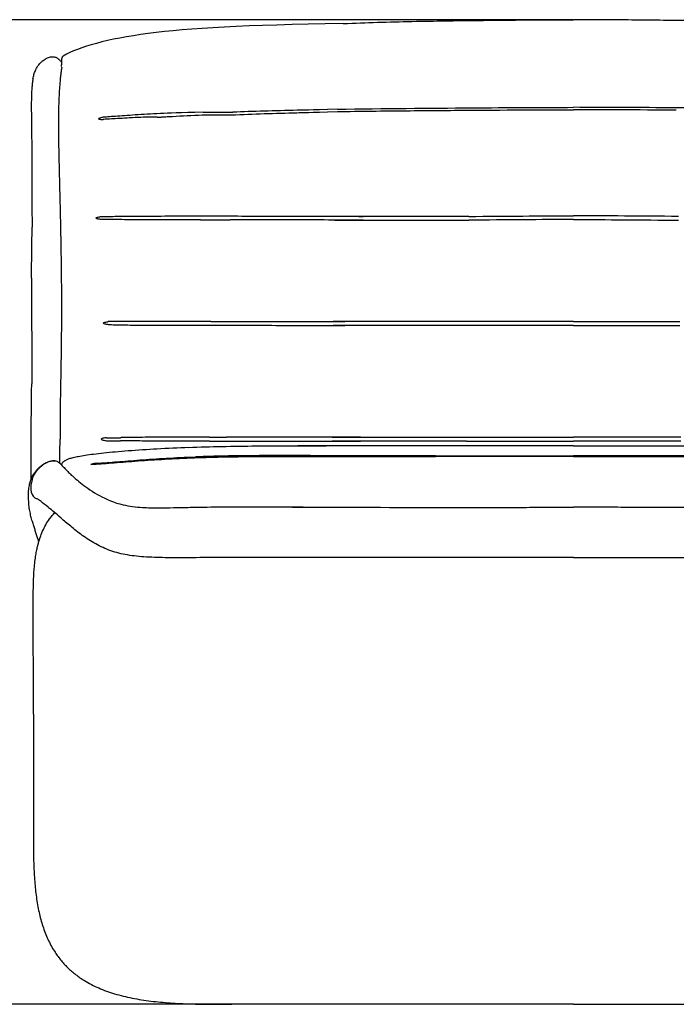
# Model space of a CAD drawing. Extents: x 534 to 3331, y 450 to 3914.
# Drawn here: x 926 to 1383, y 1497 to 2182 of the extents above; entities that cross this region are included whole.
import ezdxf

# ---------------------------------------------------------------- set-up
doc = ezdxf.new("R2010")
doc.units = 0
doc.layers.get('0').update_dxf_attribs({"linetype": 'CONTINUOUS'})
doc.layers.get('DEFPOINTS').update_dxf_attribs({"linetype": 'CONTINUOUS'})
doc.layers.add('图层_01', color=18, linetype='CONTINUOUS')
doc.layers.add('默认值', color=18, linetype='CONTINUOUS')
doc.styles.add('ARIAL_REGULAR', font='arial.ttf')
doc.styles.add('宋体_常规', font='txt')
doc.dimstyles.new('预设值', dxfattribs={"dimtxt": 25, "dimasz": 1, "dimexe": 0.5, "dimexo": 0.5, "dimgap": 0.25, "dimtad": 1, "dimtoh": 1, "dimdec": 0, "dimzin": 1, "dimtxsty": 'ARIAL_REGULAR', "dimcen": 0.5, "dimazin": 3, "dimtfac": 1, "dimtdec": 4, "dimtix": 1, "dimtofl": 0, "dimtmove": 0, "dimatfit": 3, "dimtolj": 1, "dimtzin": 1})

# ---------------------------------------------------------------- blocks, each defined once
blk = doc.blocks.new('*D12')
at = {"layer": 'DEFPOINTS', "color": 0}
for p in [(1311.84, 2181.98), (817.37, 1496.98), (1311.84, 1496.98)]:
    blk.add_point(p, dxfattribs=at)
at = {"layer": '图层_01', "color": 0}
for p, q in [((1311.34, 2181.98), (816.87, 2181.98)), ((817.37, 2166.98), (817.37, 1511.98)), ((1311.34, 1496.98), (816.87, 1496.98))]:
    blk.add_line(p, q, dxfattribs=at)
for points in [[(814.87, 2166.98), (819.87, 2166.98), (817.37, 2181.98)], [(814.87, 1511.98), (819.87, 1511.98), (817.37, 1496.98)]]:
    blk.add_solid(points, dxfattribs=at)
at = {"layer": '图层_01', "color": 0, "insert": (807.12, 1839.48), "char_height": 20, "attachment_point": 5, "rotation": 90, "style": '宋体_常规'}
blk.add_mtext('\\A1;685', dxfattribs=at)

msp = doc.modelspace()

# ---------------------------------------------------------------- linework, layer by layer
at = {"linetype": 'BYBLOCK'}
msp.add_line((934.336, 2002.167), (934.49, 1928.562), dxfattribs=at)
at = {"layer": '默认值', "color": 0}
for p, q in [((1053.97, 2117.613), (1074.581, 2117.613)), ((1053.086, 2115.779), (1073.697, 2115.779)), ((1052.119, 2042.797), (1072.73, 2042.797)), ((1052.126, 2045.418), (1072.737, 2045.418)), ((986.522, 1891.189), (996.261, 1891.189)), ((1058.412, 1891.552), (1070.111, 1891.552)), ((986.516, 1889.105), (996.256, 1889.105)), ((1058.411, 1888.774), (1070.109, 1888.774)), ((935.669, 1698.936), (935.669, 1617.691))]:
    msp.add_line(p, q, dxfattribs=at)
for points, degree in [([(1151.431, 2179.283), (1082.796, 2178.251), (1005.909, 2173.947), (967.854, 2163.185), (956.493, 2156.683)], 3), ([(954.801, 2153.018), (955.037, 2152.769), (955.222, 2152.478), (955.378, 2152.172)], 3), ([(935.365, 2140.784), (932.574, 2124.416), (935.705, 2106.95), (934.404, 2071.609), (934.455, 2054.627), (934.856, 2037.644)], 5), ([(954.318, 2140.128), (950.843, 2103.239), (955.064, 2065.732), (956.697, 1983.606), (954.697, 1946.389), (954.298, 1909.157)], 5), ([(1147.403, 2119.751), (1179.646, 2120.183), (1211.842, 2120.459), (1240.351, 2120.669)], 3), ([(1240.351, 2120.669), (1266.308, 2120.86), (1289.209, 2120.995), (1311.836, 2121.018)], 3), ([(1383.32, 2120.669), (1357.363, 2120.86), (1334.463, 2120.995), (1311.836, 2121.018)], 3), ([(1476.269, 2119.751), (1444.025, 2120.183), (1411.829, 2120.459), (1383.32, 2120.669)], 3), ([(984.248, 2114.058), (984.014, 2114.013), (983.221, 2113.851), (982.083, 2113.565), (981.301, 2113.284), (980.996, 2113.033), (981.288, 2112.834), (982.059, 2112.693), (983.187, 2112.617), (983.976, 2112.605), (984.209, 2112.604)], 3), ([(982.447, 2043.05), (982.215, 2043.075), (981.429, 2043.174), (980.303, 2043.394), (979.534, 2043.662), (979.24, 2043.96), (979.54, 2044.27), (980.316, 2044.57), (981.447, 2044.839), (982.236, 2044.974), (982.468, 2045.01)], 3), ([(1165.374, 2042.543), (1149.252, 2042.592), (1116.986, 2042.708), (1086.786, 2042.786), (1072.73, 2042.797)], 3), ([(1072.737, 2045.418), (1086.79, 2045.409), (1116.988, 2045.333), (1149.255, 2045.219), (1165.378, 2045.17)], 3), ([(1145.534, 2042.543), (1177.778, 2042.444), (1209.977, 2042.382), (1238.798, 2042.517)], 3), ([(1238.802, 2045.148), (1209.982, 2045.012), (1177.782, 2045.074), (1145.538, 2045.17)], 3), ([(1311.836, 2042.977), (1288.592, 2042.928), (1265.102, 2042.64), (1238.798, 2042.517)], 3), ([(1238.802, 2045.148), (1265.105, 2045.272), (1288.593, 2045.561), (1311.836, 2045.611)], 3), ([(1384.87, 2045.148), (1358.567, 2045.272), (1335.078, 2045.561), (1311.836, 2045.611)], 3), ([(1311.836, 2042.977), (1335.08, 2042.928), (1358.57, 2042.64), (1384.874, 2042.517)], 3), ([(934.336, 2002.167), (934.48, 2014.2), (934.647, 2025.994), (934.856, 2037.644)], 3), ([(987.824, 1969.891), (987.566, 1969.917), (986.689, 1970.016), (985.431, 1970.238), (984.568, 1970.512), (984.236, 1970.82), (984.574, 1971.146), (985.444, 1971.465), (986.708, 1971.752), (987.587, 1971.896), (987.846, 1971.935)], 3), ([(1059.28, 1969.377), (1073.644, 1969.369), (1104.149, 1969.349), (1136.41, 1969.33), (1152.531, 1969.322)], 3), ([(1059.306, 1972.105), (1073.668, 1972.097), (1104.166, 1972.079), (1136.422, 1972.06), (1152.54, 1972.052)], 3), ([(1237.843, 1969.286), (1208.83, 1969.296), (1176.63, 1969.306), (1144.389, 1969.322)], 3), ([(1237.847, 1972.017), (1208.836, 1972.026), (1176.636, 1972.036), (1144.399, 1972.052)], 3), ([(1311.836, 1969.268), (1288.212, 1969.269), (1264.359, 1969.277), (1237.843, 1969.286)], 3), ([(1311.836, 1971.999), (1288.214, 1972.001), (1264.362, 1972.008), (1237.847, 1972.017)], 3), ([(1311.836, 1971.999), (1335.458, 1972.001), (1359.309, 1972.008), (1385.824, 1972.017)], 3), ([(1311.836, 1969.268), (1335.46, 1969.269), (1359.313, 1969.277), (1385.829, 1969.286)], 3), ([(934.101, 1888.338), (934.214, 1901.963), (934.356, 1915.179), (934.49, 1928.562)], 3), ([(954.298, 1909.157), (954.281, 1907.562), (954.254, 1904.422), (954.237, 1899.81), (954.242, 1895.246), (954.26, 1892.095), (954.286, 1890.147)], 3), ([(986.522, 1891.189), (986.257, 1891.156), (985.356, 1891.031), (984.061, 1890.771), (983.17, 1890.468), (982.825, 1890.145), (983.168, 1889.822), (984.058, 1889.52), (985.352, 1889.261), (986.251, 1889.138), (986.516, 1889.105)], 3), ([(1163.507, 1891.562), (1147.387, 1891.561), (1115.128, 1891.559), (1084.55, 1891.555), (1070.111, 1891.552)], 3), ([(1143.666, 1891.562), (1175.906, 1891.564), (1208.106, 1891.565), (1237.239, 1891.566)], 3), ([(1237.239, 1891.566), (1263.888, 1891.567), (1287.972, 1891.568), (1311.836, 1891.568)], 3), ([(1386.432, 1891.566), (1359.783, 1891.567), (1335.7, 1891.568), (1311.836, 1891.568)], 3), ([(934.19, 1862.504), (934.027, 1879.04), (934.062, 1883.748), (934.101, 1888.338)], 3), ([(1043.87, 1884.469), (1058.999, 1885.024), (1090.628, 1885.581), (1123.386, 1885.59), (1139.643, 1885.595)], 3), ([(1070.109, 1888.774), (1084.549, 1888.776), (1115.128, 1888.781), (1147.387, 1888.783), (1163.507, 1888.784)], 3), ([(1217.38, 1885.621), (1184.344, 1885.619), (1152.316, 1885.605), (1119.802, 1885.595)], 3), ([(1237.239, 1888.788), (1208.106, 1888.787), (1175.906, 1888.786), (1143.666, 1888.784)], 3), ([(1311.836, 1885.612), (1280.018, 1885.614), (1248.258, 1885.622), (1217.38, 1885.621)], 3), ([(1237.239, 1888.788), (1263.888, 1888.789), (1287.972, 1888.79), (1311.836, 1888.79)], 3), ([(1386.432, 1888.788), (1359.783, 1888.789), (1335.7, 1888.79), (1311.836, 1888.79)], 3), ([(1311.836, 1885.612), (1343.653, 1885.614), (1375.413, 1885.622), (1406.292, 1885.621)], 3), ([(1045.164, 1877.125), (1059.235, 1877.679), (1089.365, 1878.22), (1121.502, 1878.2), (1137.58, 1878.194)], 3), ([(1117.739, 1878.194), (1149.895, 1878.181), (1182.087, 1878.183), (1215.554, 1878.156)], 3), ([(1215.752, 1878.53), (1182.493, 1878.56), (1150.458, 1878.566), (1118.483, 1878.652)], 3), ([(1311.836, 1878.076), (1279.322, 1878.082), (1246.88, 1878.132), (1215.554, 1878.156)], 3), ([(1215.752, 1878.53), (1247.035, 1878.502), (1279.401, 1878.453), (1311.836, 1878.447)], 3), ([(1407.919, 1878.53), (1376.637, 1878.502), (1344.271, 1878.453), (1311.836, 1878.447)], 3), ([(1311.836, 1878.076), (1344.35, 1878.082), (1376.792, 1878.132), (1408.117, 1878.156)], 3), ([(934.734, 1861.837), (936.199, 1866.387), (939.066, 1869.939), (942.201, 1872.191)], 3), ([(950.611, 1875.137), (948.717, 1875.386), (945.326, 1874.434), (942.201, 1872.191)], 3), ([(950.611, 1875.137), (950.62, 1875.135), (950.628, 1875.134), (950.637, 1875.133)], 3), ([(950.611, 1875.137), (950.62, 1875.135), (950.628, 1875.134), (950.637, 1875.133)], 3), ([(958.489, 1868.791), (958.489, 1868.778), (958.489, 1868.764), (958.488, 1868.751)], 3), ([(934.734, 1861.837), (933.27, 1857.287), (933.208, 1851.739), (936.757, 1849.442)], 3), ([(936.757, 1849.442), (937.298, 1849.092), (937.924, 1848.817), (938.66, 1848.612)], 3), ([(1116.164, 1842.92), (1148.854, 1842.785), (1181.563, 1842.702), (1214.262, 1842.691)], 3), ([(938.811, 1820.742), (938.133, 1822.746), (937.604, 1824.467), (937.035, 1826.269)], 3), ([(938.811, 1820.742), (938.133, 1822.746), (937.604, 1824.467), (937.035, 1826.269)], 3), ([(967.606, 1825.02), (967.643, 1824.907), (967.68, 1824.795), (967.717, 1824.683)], 3), ([(939.49, 1818.789), (939.26, 1819.435), (939.033, 1820.086), (938.811, 1820.742)], 3), ([(939.49, 1818.789), (939.26, 1819.435), (939.033, 1820.086), (938.811, 1820.742)], 3), ([(1213.451, 1807.759), (1180.054, 1807.752), (1148.603, 1807.754), (1115.245, 1807.762)], 3), ([(935.601, 1775.087), (935.599, 1776.129), (935.597, 1777.172), (935.597, 1778.212)], 3), ([(935.601, 1775.087), (935.599, 1776.129), (935.597, 1777.172), (935.597, 1778.212)], 3), ([(935.669, 1617.691), (935.669, 1569.418), (935.669, 1521.146), (965.92, 1496.985), (1020.774, 1496.985), (1073.965, 1496.985)], 5), ([(1203.163, 1496.985), (1159.041, 1496.985), (1116.323, 1496.985), (1073.965, 1496.985)], 3), ([(1203.163, 1496.985), (1159.041, 1496.985), (1116.323, 1496.985), (1073.965, 1496.985)], 3), ([(1311.836, 1496.985), (1268.533, 1496.985), (1225.292, 1496.985), (1183.323, 1496.985)], 3), ([(1311.836, 1496.985), (1268.533, 1496.985), (1225.292, 1496.985), (1183.323, 1496.985)], 3), ([(1311.836, 1496.985), (1355.139, 1496.985), (1398.379, 1496.985), (1440.349, 1496.985)], 3), ([(1311.836, 1496.985), (1355.139, 1496.985), (1398.379, 1496.985), (1440.349, 1496.985)], 3)]:
    msp.add_open_spline(points, degree=degree, dxfattribs=at)
for points, knots in [([(1151.431, 2179.283), (1167.307, 2179.974), (1183.333, 2180.444), (1207.67, 2180.962), (1215.289, 2181.089), (1230.065, 2181.309), (1237.274, 2181.397), (1243.709, 2181.472)], [0, 0, 0, 0, 42.8109531, 42.8109531, 65.5674282, 65.5674282, 92.3151113, 92.3151113, 92.3151113, 92.3151113]), ([(1151.431, 2179.283), (1167.307, 2179.974), (1183.333, 2180.444), (1207.67, 2180.962), (1215.289, 2181.089), (1230.065, 2181.309), (1237.274, 2181.397), (1243.709, 2181.472)], [0, 0, 0, 0, 42.8109531, 42.8109531, 65.5674282, 65.5674282, 92.3151113, 92.3151113, 92.3151113, 92.3151113]), ([(1243.709, 2181.472), (1251.137, 2181.559), (1257.847, 2181.631), (1270.82, 2181.759), (1277.121, 2181.813), (1292.405, 2181.923), (1302.104, 2181.97), (1311.836, 2181.985)], [0, 0, 0, 0, 16.1701331, 16.1701331, 35.0113667, 35.0113667, 67.4054688, 67.4054688, 67.4054688, 67.4054688]), ([(1243.709, 2181.472), (1251.137, 2181.559), (1257.847, 2181.631), (1270.82, 2181.759), (1277.121, 2181.813), (1292.405, 2181.923), (1302.104, 2181.97), (1311.836, 2181.985)], [0, 0, 0, 0, 16.1701331, 16.1701331, 35.0113667, 35.0113667, 67.4054688, 67.4054688, 67.4054688, 67.4054688]), ([(1379.962, 2181.472), (1372.535, 2181.559), (1365.825, 2181.631), (1352.852, 2181.759), (1346.551, 2181.813), (1331.266, 2181.923), (1321.568, 2181.97), (1311.836, 2181.985)], [0, 0, 0, 0, 16.1701331, 16.1701331, 35.0113667, 35.0113667, 67.4054688, 67.4054688, 67.4054688, 67.4054688]), ([(1379.962, 2181.472), (1372.535, 2181.559), (1365.825, 2181.631), (1352.852, 2181.759), (1346.551, 2181.813), (1331.266, 2181.923), (1321.568, 2181.97), (1311.836, 2181.985)], [0, 0, 0, 0, 16.1701331, 16.1701331, 35.0113667, 35.0113667, 67.4054688, 67.4054688, 67.4054688, 67.4054688]), ([(1472.241, 2179.283), (1456.364, 2179.974), (1440.338, 2180.444), (1416.002, 2180.962), (1408.382, 2181.089), (1393.607, 2181.309), (1386.397, 2181.397), (1379.962, 2181.472)], [0, 0, 0, 0, 42.8109531, 42.8109531, 65.5674282, 65.5674282, 92.3151113, 92.3151113, 92.3151113, 92.3151113]), ([(1472.241, 2179.283), (1456.364, 2179.974), (1440.338, 2180.444), (1416.002, 2180.962), (1408.382, 2181.089), (1393.607, 2181.309), (1386.397, 2181.397), (1379.962, 2181.472)], [0, 0, 0, 0, 42.8109531, 42.8109531, 65.5674282, 65.5674282, 92.3151113, 92.3151113, 92.3151113, 92.3151113]), ([(936.11, 2143.913), (936.36, 2144.762), (936.673, 2145.681), (937.445, 2147.417), (937.822, 2148.155), (938.997, 2150.083), (939.883, 2151.244), (941.428, 2152.762), (941.919, 2153.192), (942.917, 2153.96), (943.42, 2154.303), (943.943, 2154.61)], [0, 0, 0, 0, 4.8440252, 4.8440252, 8.2291267, 8.2291267, 13.4820616, 13.4820616, 15.6988808, 15.6988808, 17.732932, 17.732932, 17.732932, 17.732932]), ([(943.943, 2154.61), (944.189, 2154.755), (944.44, 2154.893), (944.941, 2155.146), (945.19, 2155.262), (945.924, 2155.576), (946.416, 2155.748), (947.781, 2156.122), (948.603, 2156.222), (949.659, 2156.208), (949.959, 2156.18), (950.67, 2156.068), (951.007, 2155.966), (951.598, 2155.741), (951.843, 2155.611), (952.046, 2155.491)], [0, 0, 0, 0, 0.9606361, 0.9606361, 1.8858202, 1.8858202, 3.6570529, 3.6570529, 6.8371418, 6.8371418, 8.3417739, 8.3417739, 10.8186617, 10.8186617, 13.678495, 13.678495, 13.678495, 13.678495]), ([(952.046, 2155.491), (952.328, 2155.323), (952.586, 2155.132), (952.969, 2154.821), (953.101, 2154.706), (953.322, 2154.507), (953.423, 2154.412), (953.926, 2153.934), (954.336, 2153.51), (954.801, 2153.018)], [0, 0, 0, 0, 2.9765096, 2.9765096, 5.0230954, 5.0230954, 6.995216, 6.995216, 15.3004822, 15.3004822, 15.3004822, 15.3004822]), ([(955.369, 2149.37), (955.367, 2149.553), (955.367, 2149.792), (955.369, 2150.034), (955.37, 2150.08), (955.37, 2150.127), (955.371, 2150.176), (955.373, 2150.376), (955.375, 2150.551), (955.376, 2150.772), (955.377, 2150.989), (955.377, 2151.157), (955.377, 2151.356), (955.377, 2151.459), (955.377, 2151.557), (955.377, 2151.653), (955.377, 2151.774), (955.377, 2151.89), (955.377, 2152.002)], [0, 0, 0, 0, 1.2614242, 1.2614242, 1.2614242, 1.4843425, 1.4843425, 1.4843425, 2.3166851, 2.3166851, 2.3166851, 3.1475779, 3.1475779, 3.1475779, 3.6095705, 3.6095705, 3.6095705, 4.1930528, 4.1930528, 4.1930528, 4.1930528]), ([(955.377, 2152.002), (955.377, 2152.157), (955.382, 2152.448), (955.392, 2152.748), (955.401, 2152.922), (955.412, 2153.084), (955.436, 2153.421), (955.474, 2153.775), (955.509, 2154.094)], [0, 0, 0, 0, 1.0853927, 1.0853927, 2.4975803, 2.4975803, 2.4975803, 5.106134, 5.106134, 5.106134, 5.106134]), ([(955.509, 2154.094), (955.536, 2154.332), (955.562, 2154.588), (955.599, 2154.85), (955.603, 2154.877), (955.607, 2154.902), (955.61, 2154.924), (955.644, 2155.152), (955.69, 2155.405), (955.773, 2155.662), (955.826, 2155.826), (955.897, 2156.001), (956.001, 2156.17), (956.013, 2156.188), (956.025, 2156.207), (956.047, 2156.24), (956.057, 2156.254), (956.067, 2156.269), (956.175, 2156.42), (956.307, 2156.557), (956.493, 2156.683)], [0, 0, 0, 0, 1.929092, 1.929092, 1.929092, 2.1076917, 2.1076917, 2.1076917, 3.7800988, 3.7800988, 3.7800988, 4.8419069, 4.8419069, 4.8419069, 4.9571508, 4.9571508, 5.0475773, 5.0475773, 5.0475773, 5.9665088, 5.9665088, 5.9665088, 5.9665088]), ([(955.509, 2154.094), (955.536, 2154.332), (955.562, 2154.588), (955.599, 2154.85), (955.603, 2154.877), (955.607, 2154.902), (955.61, 2154.924), (955.644, 2155.152), (955.69, 2155.405), (955.773, 2155.662), (955.826, 2155.826), (955.897, 2156.001), (956.001, 2156.17), (956.013, 2156.188), (956.025, 2156.207), (956.047, 2156.24), (956.057, 2156.254), (956.067, 2156.269), (956.175, 2156.42), (956.307, 2156.557), (956.493, 2156.683)], [0, 0, 0, 0, 1.929092, 1.929092, 1.929092, 2.1076917, 2.1076917, 2.1076917, 3.7800988, 3.7800988, 3.7800988, 4.8419069, 4.8419069, 4.8419069, 4.9571508, 4.9571508, 5.0475773, 5.0475773, 5.0475773, 5.9665088, 5.9665088, 5.9665088, 5.9665088]), ([(955.384, 2148.881), (955.305, 2148.383), (955.112, 2147.071), (954.84, 2145.029), (954.56, 2142.601), (954.396, 2140.961), (954.318, 2140.128)], [-0.87546045, -0.87546045, -0.87546045, -0.87546045, -0.75, -0.5, -0.25, 0, 0, 0, 0]), ([(935.365, 2140.784), (935.464, 2141.299), (935.576, 2141.837), (935.826, 2142.889), (935.954, 2143.384), (936.11, 2143.913)], [0, 0, 0, 0, 3.6890569, 3.6890569, 6.7224865, 6.7224865, 6.7224865, 6.7224865]), ([(1053.97, 2117.613), (1037.199, 2117.333), (1023.656, 2116.708), (1008.914, 2115.858), (998.965, 2115.195), (992.559, 2114.73), (987.341, 2114.32), (984.892, 2114.113), (984.248, 2114.058)], [0, 0, 0, 0, 0.25, 0.5, 0.625, 0.75, 0.875, 1, 1, 1, 1]), ([(1073.697, 2115.779), (1088.723, 2116.458), (1104.142, 2116.929), (1119.195, 2117.279), (1123.118, 2117.37), (1127.04, 2117.454), (1147.369, 2118.11)], [0, 0, 0, 0, 45.5696262, 45.5696262, 45.5696262, 57.3211399, 57.3211399, 57.3211399, 57.3211399]), ([(1147.403, 2119.751), (1127.07, 2119.102), (1107.458, 2118.703), (1088.645, 2118.172), (1074.581, 2117.613)], [-1.2455558, -1.2455558, -1.2455558, -1.2455558, -1, 0, 0, 0, 0]), ([(1147.369, 2118.11), (1163.284, 2118.32), (1179.246, 2118.494), (1210.149, 2118.785), (1225.176, 2118.905), (1240.333, 2119.016)], [0, 0, 0, 0, 48.1582196, 48.1582196, 92.9722195, 92.9722195, 92.9722195, 92.9722195]), ([(1240.333, 2119.016), (1253.692, 2119.114), (1267.181, 2119.205), (1291.116, 2119.32), (1301.461, 2119.355), (1311.836, 2119.366)], [0, 0, 0, 0, 40.7219206, 40.7219206, 71.5678775, 71.5678775, 71.5678775, 71.5678775]), ([(1383.339, 2119.016), (1369.979, 2119.114), (1356.49, 2119.205), (1332.556, 2119.32), (1322.21, 2119.355), (1311.836, 2119.366)], [0, 0, 0, 0, 40.7219206, 40.7219206, 71.5678775, 71.5678775, 71.5678775, 71.5678775]), ([(1021.966, 2114.127), (1013.071, 2114.194), (1006.872, 2113.856), (998.926, 2113.411), (992.518, 2113.05), (987.301, 2112.763), (984.853, 2112.636), (984.209, 2112.604)], [0.35082183, 0.35082183, 0.35082183, 0.35082183, 0.5, 0.625, 0.75, 0.875, 1, 1, 1, 1]), ([(1021.966, 2114.127), (1021.966, 2114.127), (1022.079, 2114.133), (1022.715, 2114.17), (1023.134, 2114.194), (1023.714, 2114.227), (1023.963, 2114.242), (1024.441, 2114.269), (1024.742, 2114.287), (1026.222, 2114.372), (1027.465, 2114.444), (1028.813, 2114.52), (1030.122, 2114.595), (1031.37, 2114.665), (1032.554, 2114.731), (1039.263, 2115.106), (1046.369, 2115.476), (1053.086, 2115.779)], [23.7345148, 23.7345148, 23.7345148, 23.7345148, 24.6486141, 24.6486141, 25.524177, 25.524177, 26.3332155, 26.3332155, 27.2930624, 27.2930624, 30.4694322, 30.4694322, 30.4694322, 34.2308318, 34.2308318, 34.2308318, 54.8440123, 54.8440123, 54.8440123, 54.8440123]), ([(1052.119, 2042.797), (1035.352, 2042.802), (1021.818, 2042.799), (1007.09, 2042.811), (997.15, 2042.859), (990.75, 2042.914), (985.537, 2042.985), (983.091, 2043.035), (982.447, 2043.05)], [0, 0, 0, 0, 0.25, 0.5, 0.625, 0.75, 0.875, 1, 1, 1, 1]), ([(982.468, 2045.01), (983.112, 2045.026), (985.559, 2045.084), (990.771, 2045.179), (997.171, 2045.264), (1007.108, 2045.357), (1021.831, 2045.418), (1035.361, 2045.423), (1052.126, 2045.418)], [-1, -1, -1, -1, -0.875, -0.75, -0.625, -0.5, -0.25, 0, 0, 0, 0]), ([(987.824, 1969.891), (988.479, 1969.868), (990.976, 1969.787), (996.329, 1969.663), (1002.928, 1969.557), (1013.197, 1969.449), (1028.439, 1969.39), (1042.358, 1969.382), (1059.28, 1969.377)], [-1, -1, -1, -1, -0.875, -0.75, -0.625, -0.5, -0.25, 0, 0, 0, 0]), ([(1059.306, 1972.105), (1042.385, 1972.109), (1028.467, 1972.117), (1013.226, 1972.103), (1002.955, 1972.065), (996.355, 1972.025), (991, 1971.976), (988.502, 1971.944), (987.846, 1971.935)], [0, 0, 0, 0, 0.25, 0.5, 0.625, 0.75, 0.875, 1, 1, 1, 1]), ([(1058.412, 1891.552), (1051.193, 1891.55), (1037.18, 1891.547), (1021.813, 1891.506), (1011.463, 1891.428), (1004.816, 1891.353), (999.429, 1891.263), (996.919, 1891.205), (996.261, 1891.189)], [0, 0, 0, 0, 0.25, 0.5, 0.625, 0.75, 0.875, 1, 1, 1, 1]), ([(954.143, 1873.261), (954.145, 1879.791), (954.16, 1881.59), (954.195, 1884.944), (954.244, 1888.164), (954.286, 1890.147)], [0.45568678, 0.45568678, 0.45568678, 0.45568678, 0.5, 0.75, 1, 1, 1, 1]), ([(971.657, 1879.014), (973.563, 1879.306), (975.662, 1879.589), (977.573, 1879.827), (979.891, 1880.115), (982.304, 1880.386), (984.627, 1880.63), (987.343, 1880.914), (990.034, 1881.172), (992.697, 1881.411), (995.707, 1881.681), (998.695, 1881.928), (1001.657, 1882.158), (1008.295, 1882.671), (1015.094, 1883.116), (1021.741, 1883.49), (1029.081, 1883.904), (1036.511, 1884.248), (1043.858, 1884.519)], [0, 0, 0, 0, 5.9858982, 5.9858982, 5.9858982, 13.0956288, 13.0956288, 13.0956288, 21.2116531, 21.2116531, 21.2116531, 30.2098314, 30.2098314, 30.2098314, 50.3476928, 50.3476928, 50.3476928, 72.4954163, 72.4954163, 72.4954163, 72.4954163]), ([(1058.411, 1888.774), (1051.191, 1888.772), (1037.176, 1888.769), (1021.809, 1888.802), (1011.458, 1888.873), (1004.811, 1888.945), (999.424, 1889.032), (996.914, 1889.089), (996.256, 1889.105)], [0, 0, 0, 0, 0.25, 0.5, 0.625, 0.75, 0.875, 1, 1, 1, 1]), ([(955.272, 1872.706), (955.272, 1872.707), (955.273, 1872.708), (955.273, 1872.709), (955.351, 1872.85), (955.478, 1873.074), (955.627, 1873.299), (955.737, 1873.466), (955.865, 1873.644), (956.011, 1873.823), (956.263, 1874.132), (956.635, 1874.534), (957.214, 1874.956), (957.24, 1874.975), (957.266, 1874.994), (957.294, 1875.013), (957.617, 1875.242), (958.042, 1875.509), (958.672, 1875.813), (959.218, 1876.077), (959.867, 1876.343), (960.645, 1876.61), (961.478, 1876.896), (962.421, 1877.168), (963.343, 1877.403), (964.498, 1877.697), (965.768, 1877.972), (966.954, 1878.204), (968.481, 1878.502), (970.117, 1878.778), (971.657, 1879.014)], [10.4014363, 10.4014363, 10.4014363, 10.4014363, 10.4272903, 10.4272903, 10.4272903, 15.2248536, 15.2248536, 15.2248536, 18.705129, 18.705129, 18.705129, 25.1141883, 25.1141883, 25.1141883, 25.3804615, 25.3804615, 25.3804615, 28.5848793, 28.5848793, 28.5848793, 31.2970949, 31.2970949, 31.2970949, 34.282879, 34.282879, 34.282879, 38.0403389, 38.0403389, 38.0403389, 42.8393424, 42.8393424, 42.8393424, 42.8393424]), ([(975.795, 1872.565), (978.308, 1872.722), (982.794, 1873.049), (990.034, 1873.619), (997.884, 1874.239), (1009.125, 1875.095), (1024.554, 1876.152), (1038.128, 1876.848), (1045.164, 1877.125)], [0, 0, 0, 0, 0.125, 0.25, 0.375, 0.5, 0.75, 1, 1, 1, 1]), ([(980.034, 1873.361), (980.29, 1873.378), (980.55, 1873.396), (980.815, 1873.414), (982.342, 1873.519), (984.005, 1873.645), (985.535, 1873.764), (987.683, 1873.93), (989.972, 1874.115), (992.12, 1874.287), (994.612, 1874.487), (997.083, 1874.686), (999.531, 1874.879), (1002.254, 1875.094), (1004.958, 1875.303), (1007.643, 1875.504), (1013.588, 1875.949), (1019.679, 1876.37), (1025.63, 1876.73), (1032.295, 1877.134), (1038.951, 1877.473), (1045.626, 1877.734)], [0, 0, 0, 0, 0.7917421, 0.7917421, 0.7917421, 5.5582768, 5.5582768, 5.5582768, 12.1913044, 12.1913044, 12.1913044, 19.6452142, 19.6452142, 19.6452142, 27.796251, 27.796251, 27.796251, 45.8461368, 45.8461368, 45.8461368, 65.8833029, 65.8833029, 65.8833029, 65.8833029]), ([(1045.626, 1877.734), (1052.784, 1878.014), (1060.057, 1878.208), (1074.851, 1878.49), (1082.454, 1878.573), (1090.025, 1878.622), (1097.919, 1878.673), (1105.794, 1878.687), (1121.668, 1878.684), (1129.681, 1878.667), (1137.687, 1878.653)], [0, 0, 0, 0, 21.510607, 21.510607, 44.4350386, 44.4350386, 44.4350386, 68.0296788, 68.0296788, 92.1132393, 92.1132393, 92.1132393, 92.1132393]), ([(1137.687, 1878.654), (1121.671, 1878.697), (1090.472, 1878.819), (1061.841, 1878.366), (1049.069, 1877.862)], [-1.9968264, -1.9968264, -1.9968264, -1.9968264, -1, -0.053164, -0.053164, -0.053164, -0.053164]), ([(933.67, 1860.99), (933.808, 1861.412), (933.965, 1861.85), (934.3, 1862.698), (934.473, 1863.103), (935.142, 1864.547), (935.737, 1865.626), (936.712, 1867.057), (936.957, 1867.396), (937.637, 1868.281), (938.096, 1868.827), (939.488, 1870.316), (940.525, 1871.257), (941.716, 1872.108)], [0, 0, 0, 0, 2.8169543, 2.8169543, 5.2799226, 5.2799226, 11.3904292, 11.3904292, 13.2828173, 13.2828173, 16.3326315, 16.3326315, 21.744119, 21.744119, 21.744119, 21.744119]), ([(933.67, 1860.99), (933.808, 1861.412), (933.965, 1861.85), (934.3, 1862.698), (934.473, 1863.103), (935.142, 1864.547), (935.737, 1865.626), (936.712, 1867.057), (936.957, 1867.396), (937.637, 1868.281), (938.096, 1868.827), (939.488, 1870.316), (940.525, 1871.257), (941.716, 1872.108)], [0, 0, 0, 0, 2.8169543, 2.8169543, 5.2799226, 5.2799226, 11.3904292, 11.3904292, 13.2828173, 13.2828173, 16.3326315, 16.3326315, 21.744119, 21.744119, 21.744119, 21.744119]), ([(941.716, 1872.108), (942.468, 1872.646), (943.271, 1873.142), (944.423, 1873.731), (944.71, 1873.868), (945.501, 1874.221), (946.008, 1874.418), (947.44, 1874.892), (948.246, 1875.058), (949.358, 1875.181), (949.709, 1875.192), (950.238, 1875.177), (950.435, 1875.16), (950.611, 1875.137)], [0, 0, 0, 0, 3.4003034, 3.4003034, 4.5049367, 4.5049367, 6.4387481, 6.4387481, 10.0910391, 10.0910391, 12.2747096, 12.2747096, 13.8891965, 13.8891965, 13.8891965, 13.8891965]), ([(950.637, 1875.133), (951.17, 1875.06), (951.6, 1874.917), (952.287, 1874.624), (952.606, 1874.445), (952.989, 1874.197), (953.085, 1874.132), (953.367, 1873.932), (953.546, 1873.794), (953.812, 1873.578), (953.911, 1873.495), (954.191, 1873.254), (954.356, 1873.105), (954.518, 1872.954), (954.616, 1872.863), (954.704, 1872.779), (954.933, 1872.559), (955.091, 1872.403), (955.257, 1872.236), (955.979, 1871.509), (956.885, 1870.52), (957.662, 1869.679), (957.699, 1869.64), (957.736, 1869.6), (957.773, 1869.56)], [0, 0, 0, 0, 5.3024742, 5.3024742, 10.7037229, 10.7037229, 12.5099479, 12.5099479, 15.9579401, 15.9579401, 17.681555, 17.681555, 20.3513858, 20.3513858, 20.3513858, 21.935285, 21.935285, 25.010547, 25.010547, 25.010547, 39.6281887, 39.6281887, 39.6281887, 40.261358, 40.261358, 40.261358, 40.261358]), ([(954.933, 1872.558), (954.941, 1872.56), (954.95, 1872.562), (954.958, 1872.565), (955.029, 1872.585), (955.096, 1872.611), (955.157, 1872.641), (955.201, 1872.663), (955.24, 1872.685), (955.272, 1872.706)], [1.2621397, 1.2621397, 1.2621397, 1.2621397, 1.5360181, 1.5360181, 1.5360181, 3.8366167, 3.8366167, 3.8366167, 5.547831, 5.547831, 5.547831, 5.547831]), ([(980.034, 1873.361), (979.395, 1873.319), (978.103, 1873.186), (976.709, 1872.885), (975.795, 1872.565)], [-0.24763435, -0.24763435, -0.24763435, -0.24763435, -0.125, 0, 0, 0, 0]), ([(957.773, 1869.56), (958.36, 1868.926), (958.954, 1868.289), (960.369, 1866.847), (961.162, 1866.067), (962.095, 1865.202), (963.95, 1863.48), (966.343, 1861.427), (969.6, 1858.922)], [0, 0, 0, 0, 10.0435482, 10.0435482, 19.9972957, 19.9972957, 19.9972957, 39.9523841, 39.9523841, 39.9523841, 39.9523841]), ([(932.469, 1855.179), (932.5, 1855.482), (932.538, 1855.806), (932.657, 1856.698), (932.752, 1857.301), (932.983, 1858.469), (933.1, 1858.991), (933.369, 1860.016), (933.506, 1860.489), (933.67, 1860.99)], [0, 0, 0, 0, 3.6653478, 3.6653478, 9.429335, 9.429335, 13.5467948, 13.5467948, 16.8201215, 16.8201215, 16.8201215, 16.8201215]), ([(932.469, 1855.179), (932.5, 1855.482), (932.538, 1855.806), (932.657, 1856.698), (932.752, 1857.301), (932.983, 1858.469), (933.1, 1858.991), (933.369, 1860.016), (933.506, 1860.489), (933.67, 1860.99)], [0, 0, 0, 0, 3.6653478, 3.6653478, 9.429335, 9.429335, 13.5467948, 13.5467948, 16.8201215, 16.8201215, 16.8201215, 16.8201215]), ([(969.6, 1858.922), (972.856, 1856.418), (976.866, 1853.548), (981.614, 1850.934), (986.409, 1848.293), (991.918, 1845.939), (998.094, 1844.497)], [0, 0, 0, 0, 20.0467519, 20.0467519, 20.0467519, 40.2691975, 40.2691975, 40.2691975, 40.2691975]), ([(932.398, 1846.984), (932.323, 1848.138), (932.265, 1849.413), (932.255, 1852.069), (932.297, 1853.536), (932.469, 1855.179)], [0, 0, 0, 0, 20.1163423, 20.1163423, 40.093247, 40.093247, 40.093247, 40.093247]), ([(932.398, 1846.984), (932.323, 1848.138), (932.265, 1849.413), (932.255, 1852.069), (932.297, 1853.536), (932.469, 1855.179)], [0, 0, 0, 0, 20.1163423, 20.1163423, 40.093247, 40.093247, 40.093247, 40.093247]), ([(933.355, 1839.323), (933.095, 1840.646), (932.89, 1841.974), (932.581, 1844.555), (932.474, 1845.801), (932.398, 1846.984)], [0, 0, 0, 0, 20.6752767, 20.6752767, 41.0228751, 41.0228751, 41.0228751, 41.0228751]), ([(941.016, 1846.752), (940.145, 1847.44), (939.407, 1848.037), (938.808, 1848.5), (938.731, 1848.558), (938.66, 1848.612)], [0, 0, 0, 0, 11.8981693, 11.8981693, 13.7730197, 13.7730197, 13.7730197, 13.7730197]), ([(955.003, 1835.235), (951.375, 1838.386), (948.462, 1840.82), (946.087, 1842.74), (943.916, 1844.495), (942.38, 1845.675), (941.016, 1846.752)], [0, 0, 0, 0, 20.0083065, 20.0083065, 20.0083065, 38.329428, 38.329428, 38.329428, 38.329428]), ([(998.094, 1844.497), (1002.451, 1843.481), (1006.979, 1842.955), (1015.325, 1842.461), (1019.113, 1842.398), (1024.618, 1842.398), (1026.431, 1842.414), (1031.457, 1842.478), (1034.794, 1842.548), (1041.733, 1842.694), (1045.403, 1842.772), (1049.034, 1842.832)], [0, 0, 0, 0, 14.181341, 14.181341, 25.3565028, 25.3565028, 30.7872757, 30.7872757, 40.5449781, 40.5449781, 51.7464066, 51.7464066, 51.7464066, 51.7464066]), ([(1049.034, 1842.832), (1062.248, 1843.051), (1077.056, 1843.086), (1096.789, 1843.069), (1104.125, 1843.049), (1119.26, 1842.992), (1127.195, 1842.957), (1136.004, 1842.92)], [0, 0, 0, 0, 44.8145688, 44.8145688, 67.3261718, 67.3261718, 87.0169689, 87.0169689, 87.0169689, 87.0169689]), ([(1214.262, 1842.691), (1231.506, 1842.685), (1248.7, 1842.699), (1271.674, 1842.722), (1277.504, 1842.729), (1286.525, 1842.738), (1289.451, 1842.741), (1298.108, 1842.748), (1304.684, 1842.753), (1311.836, 1842.755)], [0, 0, 0, 0, 50.1961074, 50.1961074, 67.2752345, 67.2752345, 76.6432906, 76.6432906, 97.8180972, 97.8180972, 97.8180972, 97.8180972]), ([(1409.41, 1842.691), (1392.166, 1842.685), (1374.972, 1842.699), (1351.997, 1842.722), (1346.168, 1842.729), (1337.146, 1842.738), (1334.221, 1842.741), (1325.564, 1842.748), (1318.987, 1842.753), (1311.836, 1842.755)], [0, 0, 0, 0, 50.1961074, 50.1961074, 67.2752345, 67.2752345, 76.6432906, 76.6432906, 97.8180972, 97.8180972, 97.8180972, 97.8180972]), ([(935.196, 1832.168), (934.873, 1833.245), (934.547, 1834.37), (933.927, 1836.714), (933.616, 1837.998), (933.355, 1839.323)], [0, 0, 0, 0, 21.1060406, 21.1060406, 41.9467056, 41.9467056, 41.9467056, 41.9467056]), ([(940.365, 1821.674), (940.881, 1823.191), (941.457, 1824.691), (942.103, 1826.162), (942.763, 1827.664), (943.497, 1829.142), (945.103, 1831.96), (945.971, 1833.313), (946.934, 1834.625), (947.526, 1835.432), (948.157, 1836.228), (948.829, 1837.008), (949.433, 1837.709), (950.074, 1838.402), (950.755, 1839.082)], [0, 0, 0, 0, 8.5694577, 8.5694577, 8.5694577, 17.3184052, 17.3184052, 25.6638626, 25.6638626, 25.6638626, 30.7910846, 30.7910846, 30.7910846, 35.4158335, 35.4158335, 35.4158335, 35.4158335]), ([(937.035, 1826.269), (936.743, 1827.194), (936.443, 1828.136), (935.826, 1830.099), (935.509, 1831.123), (935.196, 1832.168)], [0, 0, 0, 0, 19.5451373, 19.5451373, 40.0452384, 40.0452384, 40.0452384, 40.0452384]), ([(937.035, 1826.269), (936.743, 1827.194), (936.443, 1828.136), (935.826, 1830.099), (935.509, 1831.123), (935.196, 1832.168)], [0, 0, 0, 0, 19.5451373, 19.5451373, 40.0452384, 40.0452384, 40.0452384, 40.0452384]), ([(989.533, 1812.511), (985.86, 1813.794), (982.356, 1815.421), (975.777, 1819.06), (972.66, 1821.089), (969.729, 1823.201), (966.891, 1825.244), (964.173, 1827.406), (960.437, 1830.529), (959.257, 1831.54), (957.048, 1833.452), (955.996, 1834.373), (955.003, 1835.235)], [0, 0, 0, 0, 12.8053098, 12.8053098, 25.4938579, 25.4938579, 25.4938579, 37.7805993, 37.7805993, 43.6551253, 43.6551253, 49.2521999, 49.2521999, 49.2521999, 49.2521999]), ([(935.597, 1778.212), (935.596, 1779.304), (935.597, 1780.385), (935.611, 1783.784), (935.635, 1786.058), (935.708, 1789.388), (935.741, 1790.551), (935.821, 1792.791), (935.868, 1793.88), (935.99, 1796.247), (936.069, 1797.522), (936.416, 1802.201), (936.777, 1805.484), (937.439, 1809.776), (937.651, 1810.998), (938.108, 1813.345), (938.352, 1814.474), (938.679, 1815.84), (938.743, 1816.1), (938.807, 1816.359), (939.267, 1818.194), (939.785, 1819.967), (940.365, 1821.674)], [3.3875367, 3.3875367, 3.3875367, 3.3875367, 6.94319, 6.94319, 14.7363764, 14.7363764, 19.0541449, 19.0541449, 23.2988864, 23.2988864, 28.5155804, 28.5155804, 43.0293525, 43.0293525, 48.9955866, 48.9955866, 54.7667955, 54.7667955, 56.1344589, 56.1344589, 56.1344589, 65.7768754, 65.7768754, 65.7768754, 65.7768754]), ([(1046.619, 1807.703), (1043.638, 1807.692), (1040.649, 1807.678), (1034.902, 1807.667), (1032.117, 1807.67), (1024.329, 1807.736), (1019.276, 1807.846), (1014.34, 1808.148), (1012.061, 1808.288), (1009.798, 1808.469), (1005.41, 1808.941), (1003.288, 1809.226), (999.161, 1809.926), (997.165, 1810.335), (993.271, 1811.307), (991.384, 1811.864), (989.533, 1812.511)], [0, 0, 0, 0, 9.0106294, 9.0106294, 17.4452803, 17.4452803, 32.7859472, 32.7859472, 32.7859472, 39.8515183, 39.8515183, 46.6155131, 46.6155131, 53.1650761, 53.1650761, 59.5937767, 59.5937767, 59.5937767, 59.5937767]), ([(1135.086, 1807.762), (1127.146, 1807.764), (1119.194, 1807.766), (1103.555, 1807.768), (1095.847, 1807.769), (1088.11, 1807.767), (1074.874, 1807.763), (1059.853, 1807.753), (1046.619, 1807.703)], [0, 0, 0, 0, 23.9406713, 23.9406713, 47.0161178, 47.0161178, 47.0161178, 88.6337428, 88.6337428, 88.6337428, 88.6337428]), ([(1311.836, 1807.782), (1296.359, 1807.781), (1280.868, 1807.777), (1248.116, 1807.768), (1230.811, 1807.762), (1213.451, 1807.759)], [6.690107, 6.690107, 6.690107, 6.690107, 53.2594548, 53.2594548, 105.0555713, 105.0555713, 105.0555713, 105.0555713]), ([(1311.836, 1807.782), (1327.312, 1807.781), (1342.804, 1807.777), (1375.556, 1807.768), (1392.861, 1807.762), (1410.22, 1807.759)], [6.690107, 6.690107, 6.690107, 6.690107, 53.2594548, 53.2594548, 105.0555713, 105.0555713, 105.0555713, 105.0555713]), ([(935.669, 1698.936), (935.666, 1705.54), (935.663, 1712.171), (935.656, 1725.196), (935.652, 1731.582), (935.647, 1737.99), (935.642, 1744.199), (935.635, 1750.423), (935.62, 1762.795), (935.612, 1768.937), (935.601, 1775.087)], [0, 0, 0, 0, 21.7354746, 21.7354746, 42.5084493, 42.5084493, 42.5084493, 62.8372445, 62.8372445, 82.8214973, 82.8214973, 82.8214973, 82.8214973]), ([(935.669, 1698.936), (935.666, 1705.54), (935.663, 1712.171), (935.656, 1725.196), (935.652, 1731.582), (935.647, 1737.99), (935.642, 1744.199), (935.635, 1750.423), (935.62, 1762.795), (935.612, 1768.937), (935.601, 1775.087)], [0, 0, 0, 0, 21.7354746, 21.7354746, 42.5084493, 42.5084493, 42.5084493, 62.8372445, 62.8372445, 82.8214973, 82.8214973, 82.8214973, 82.8214973])]:
    msp.add_open_spline(points, degree=3, knots=knots, dxfattribs=at)

# ---------------------------------------------------------------- dimensions: what is measured, and where the dimension line sits
at = {"layer": '图层_01', "color": 0}
dim = msp.add_linear_dim(base=(817.367, 1496.985), p1=(1311.836, 2181.985), p2=(1311.836, 1496.985), angle=90, text='685', dimstyle='预设值', override={"dimtxt": 20, "dimasz": 15, "dimtoh": 0, "dimdec": 2, "dimtxsty": '宋体_常规', "dimadec": 2, "dimtix": 0, "dimtmove": 0}, dxfattribs=at)
dim.commit()
dim.dimension.update_dxf_attribs({"geometry": '*D12', "text_midpoint": (807.117, 1839.485)})

doc.saveas('drawing.dxf')
